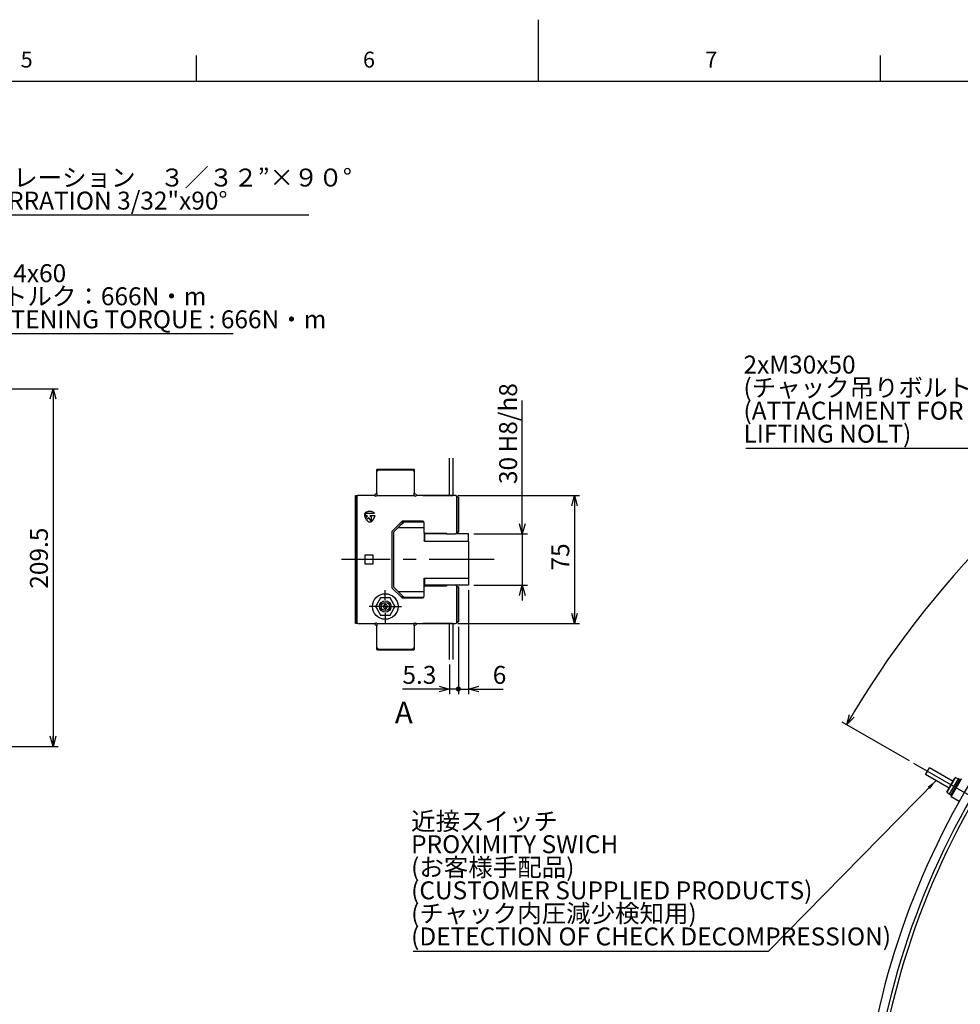
# Model space of a CAD drawing. Extents: x 0 to 841, y 0 to 594.
# Drawn here: x 325 to 509, y 402 to 594 of the extents above; entities that cross this region are included whole.
import ezdxf

# ---------------------------------------------------------------- set-up
doc = ezdxf.new("R2010")
doc.units = 0
doc.linetypes.add('CENTERX2', pattern=[20.32, 12.7, -2.54, 2.54, -2.54])
doc.layers.get('0').update_dxf_attribs({"linetype": 'CONTINUOUS'})
doc.layers.add('ﾚｲﾔｰ1', color=7, linetype='CONTINUOUS')
doc.styles.add('SLDTEXTSTYLE0', font='TXT', dxfattribs={"width": 0.7, "bigfont": 'bigfont'})
doc.styles.get("Standard").update_dxf_attribs({"font": 'txt', "bigfont": 'bigfont'})
doc.dimstyles.new('SLDDIMSTYLE1', dxfattribs={"dimtxt": 3.5, "dimasz": 2, "dimexe": 0, "dimexo": 0.0625, "dimgap": 0.875, "dimtad": 3, "dimdec": 4, "dimlfac": 3, "dimzin": 12, "dimtxsty": 'SLDTEXTSTYLE0', "dimblk1": 'OPEN30', "dimblk2": 'OPEN30', "dimsah": 1, "dimcen": 0.09, "dimazin": 3, "dimtfac": 1, "dimtdec": 3, "dimtofl": 0, "dimtmove": 0, "dimatfit": 3, "dimtolj": 1, "dimtzin": 12})
doc.dimstyles.new('SLDDIMSTYLE11', dxfattribs={"dimtxt": 3.5, "dimasz": 2, "dimexe": 0, "dimexo": 0.0625, "dimgap": 0.875, "dimtad": 3, "dimdec": 3, "dimlfac": 3, "dimrnd": 1e-09, "dimzin": 12, "dimtxsty": 'SLDTEXTSTYLE0', "dimblk1": 'OPEN30', "dimblk2": 'OPEN30', "dimsah": 1, "dimcen": 0.09, "dimazin": 3, "dimtfac": 1, "dimtdec": 3, "dimtmove": 0, "dimatfit": 3, "dimtolj": 1})
doc.dimstyles.new('SLDDIMSTYLE12', dxfattribs={"dimtxt": 3.5, "dimasz": 1, "dimexe": 0, "dimexo": 0.0625, "dimgap": 0.875, "dimtad": 3, "dimdec": 3, "dimlfac": 3, "dimrnd": 1e-09, "dimzin": 12, "dimtxsty": 'SLDTEXTSTYLE0', "dimblk1": 'DOT', "dimblk2": 'OPEN30', "dimsah": 1, "dimcen": 0.09, "dimazin": 3, "dimtfac": 1, "dimtdec": 3, "dimtmove": 0, "dimatfit": 3, "dimtolj": 1, "dimtzin": 12})
doc.dimstyles.new('SLDDIMSTYLE13', dxfattribs={"dimtxt": 3.5, "dimasz": 1, "dimexe": 0, "dimexo": 0.0625, "dimgap": 0.875, "dimtad": 3, "dimlfac": 3, "dimrnd": 1e-09, "dimzin": 12, "dimtxsty": 'SLDTEXTSTYLE0', "dimblk1": 'DOT', "dimblk2": 'OPEN30', "dimsah": 1, "dimcen": 0.09, "dimazin": 3, "dimtfac": 1, "dimtdec": 3, "dimtmove": 0, "dimatfit": 3, "dimtolj": 1, "dimtzin": 12})
doc.dimstyles.new('SLDDIMSTYLE4', dxfattribs={"dimtxt": 0.18, "dimasz": 2, "dimexe": 0, "dimexo": 0.0625, "dimgap": 0, "dimtad": 0, "dimtih": 1, "dimtoh": 1, "dimdec": 0, "dimrnd": 1e-09, "dimzin": 0, "dimtxsty": 'STANDARD', "dimblk1": 'OPEN30', "dimblk2": 'OPEN30', "dimsah": 1, "dimcen": 0.09, "dimazin": 3, "dimtfac": 2, "dimtdec": 0, "dimtofl": 0, "dimtmove": 0, "dimatfit": 3, "dimtolj": 1, "dimtzin": 0})
doc.dimstyles.new('SLDDIMSTYLE8', dxfattribs={"dimtxt": 3.5, "dimasz": 2, "dimexe": 0, "dimexo": 0.0625, "dimgap": 0.875, "dimtad": 3, "dimdec": 3, "dimlfac": 3, "dimrnd": 1e-09, "dimzin": 12, "dimtxsty": 'SLDTEXTSTYLE0', "dimblk1": 'OPEN30', "dimblk2": 'OPEN30', "dimsah": 1, "dimcen": 0.09, "dimazin": 3, "dimtfac": 1, "dimtdec": 3, "dimtofl": 0, "dimtmove": 0, "dimatfit": 3, "dimtolj": 1, "dimtzin": 12})

# ---------------------------------------------------------------- blocks, each defined once
blk = doc.blocks.new('_OPEN30')
at = {"color": 0, "linetype": 'BYBLOCK'}
for p, q in [((-1, 0.267949), (0, 0)), ((0, 0), (-1, -0.267949)), ((0, 0), (-1, 0))]:
    blk.add_line(p, q, dxfattribs=at)
blk = doc.blocks.new('_D_4')
at = {"color": 7, "linetype": 'CONTINUOUS'}
for p, q in [((643.11, 532.94), (643.11, 547.7)), ((498.88, 449.31), (485.78, 456.87))]:
    blk.add_line(p, q, dxfattribs=at)
blk.add_arc((643.11, 366.03), 180.67, 90, 150, dxfattribs=at)
at = {"color": 7, "linetype": 'CONTINUOUS', "xscale": 2, "yscale": 2}
for p, rotation in [((643.11, 546.7, -39.34), 0.3171224281482816), ((486.65, 456.37, -39.34), 239.6828775718518)]:
    blk.add_blockref('_OPEN30', p, dxfattribs=dict(at, rotation=rotation))
at = {"color": 7, "linetype": 'CONTINUOUS', "insert": (540.03, 519.92), "char_height": 3.5, "attachment_point": 1, "rotation": 32.5568, "style": 'SLDTEXTSTYLE0'}
blk.add_mtext('60°', dxfattribs=at)
blk = doc.blocks.new('SW_NOTE_0_29')
at = {"color": 0, "linetype": 'CONTINUOUS'}
blk.add_line((-44.93, 0), (0, 0), dxfattribs=at)
at = {"color": 0, "linetype": 'CONTINUOUS', "char_height": 3.5, "attachment_point": 1, "style": 'SLDTEXTSTYLE0'}
for s, insert in [('2xM30x50', (-45.42, 18.05)), ('(チャック吊りボルト用)', (-45.42, 13.55)), ('(ATTACHMENT FOR CHUCK', (-45.42, 9.05)), ('LIFTING NOLT)', (-45.42, 4.55))]:
    blk.add_mtext(s, dxfattribs=dict(at, insert=insert))
blk = doc.blocks.new('SW_NOTE_0_31')
at = {"color": 0, "linetype": 'CONTINUOUS'}
blk.add_line((-69.37, 0), (0, 0), dxfattribs=at)
at = {"color": 0, "linetype": 'CONTINUOUS', "char_height": 3.5, "attachment_point": 1, "style": 'SLDTEXTSTYLE0'}
for s, insert in [('近接スイッチ', (-69.76, 27.11)), ('PROXIMITY SWICH', (-69.76, 22.61)), ('(お客様手配品)', (-69.76, 18.11)), ('(CUSTOMER SUPPLIED PRODUCTS)', (-69.76, 13.61)), ('(チャック内圧減少検知用)', (-69.76, 9.11)), ('(DETECTION OF CHECK DECOMPRESSION)', (-69.76, 4.61))]:
    blk.add_mtext(s, dxfattribs=dict(at, insert=insert))
blk = doc.blocks.new('SW_CENTERMARKSYMBOL_0')
at = {"color": 0, "linetype": 'CONTINUOUS'}
blk.add_line((-142.85, -30.55), (-169.6, -15.11), dxfattribs=at)
blk = doc.blocks.new('_D_28')
at = {"color": 7, "linetype": 'CONTINUOUS'}
for p, q in [((295.44, 521.95), (332.75, 521.95)), ((331.75, 521.95), (331.75, 452.12)), ((295.44, 452.12), (332.75, 452.12))]:
    blk.add_line(p, q, dxfattribs=at)
at = {"color": 7, "linetype": 'CONTINUOUS', "xscale": 2, "yscale": 2}
for p, rotation in [((331.75, 521.95), 90.0000000000004), ((331.75, 452.12), 270.0000000000004)]:
    blk.add_blockref('_OPEN30', p, dxfattribs=dict(at, rotation=rotation))
at = {"color": 7, "linetype": 'CONTINUOUS', "insert": (327.24, 482.9), "char_height": 3.5, "attachment_point": 1, "rotation": 90, "style": 'SLDTEXTSTYLE0'}
blk.add_mtext('209.5', dxfattribs=at)
blk = doc.blocks.new('SW_NOTE_0_32')
at = {"color": 0, "linetype": 'CONTINUOUS'}
blk.add_line((77.28, 0), (0, 0), dxfattribs=at)
at = {"color": 0, "linetype": 'CONTINUOUS', "char_height": 3.5, "attachment_point": 1, "style": 'SLDTEXTSTYLE0'}
for s, insert in [('インチセレーション\u3000３／３２”×９０°', (0.46, 9.08)), ('INCH SERRATION 3/32"x90°', (0.46, 4.58))]:
    blk.add_mtext(s, dxfattribs=dict(at, insert=insert))
blk = doc.blocks.new('SW_NOTE_0_35')
at = {"color": 0, "linetype": 'CONTINUOUS'}
blk.add_line((54.87, 0), (0, 0), dxfattribs=at)
at = {"color": 0, "linetype": 'CONTINUOUS', "char_height": 3.5, "attachment_point": 1, "style": 'SLDTEXTSTYLE0'}
for s, insert in [('6xM24x60', (0.39, 13.57)), ('締付トルク：666N・m', (0.39, 9.07)), ('TIGHTENING TORQUE : 666N・m', (0.39, 4.57))]:
    blk.add_mtext(s, dxfattribs=dict(at, insert=insert))
blk = doc.blocks.new('_D_37')
at = {"color": 7, "linetype": 'CONTINUOUS'}
for p, q in [((410.76, 501.09), (434.51, 501.09)), ((433.51, 501.09), (433.51, 476.09)), ((410.76, 476.09), (434.51, 476.09))]:
    blk.add_line(p, q, dxfattribs=at)
at = {"color": 7, "linetype": 'CONTINUOUS', "xscale": 2, "yscale": 2}
for p, rotation in [((433.51, 501.09), 89.99999999999946), ((433.51, 476.09), 269.9999999999995)]:
    blk.add_blockref('_OPEN30', p, dxfattribs=dict(at, rotation=rotation))
at = {"color": 7, "linetype": 'CONTINUOUS', "insert": (429, 486.45), "char_height": 3.5, "attachment_point": 1, "rotation": 90, "style": 'SLDTEXTSTYLE0'}
blk.add_mtext('75', dxfattribs=at)
blk = doc.blocks.new('_D_38')
at = {"color": 7, "linetype": 'CONTINUOUS'}
for p, q in [((423.33, 493.59), (423.33, 519.63)), ((413.86, 493.59), (424.33, 493.59)), ((423.33, 493.59), (423.33, 483.59)), ((413.86, 483.59), (424.33, 483.59)), ((423.33, 483.59), (423.33, 480.59))]:
    blk.add_line(p, q, dxfattribs=at)
at = {"color": 7, "linetype": 'CONTINUOUS', "xscale": 2, "yscale": 2}
for p, rotation in [((423.33, 493.59), 270.0000000000002), ((423.33, 483.59), 90.00000000000026)]:
    blk.add_blockref('_OPEN30', p, dxfattribs=dict(at, rotation=rotation))
at = {"color": 7, "linetype": 'CONTINUOUS', "char_height": 3.5, "attachment_point": 1, "rotation": 90, "style": 'SLDTEXTSTYLE0'}
for s, insert in [('H8/h8', (418.81, 509.49)), ('30', (418.81, 503.34))]:
    blk.add_mtext(s, dxfattribs=dict(at, insert=insert))
blk = doc.blocks.new('_DOT')
at = {"color": 0, "linetype": 'BYBLOCK'}
blk.add_line((-0.5, 0), (-1, 0), dxfattribs=at)
at = {"color": 0, "linetype": 'BYBLOCK', "const_width": 0.5}
blk.add_lwpolyline([(-0.25, 0, 1), (0.25, 0, 1)], format="xyb", close=True, dxfattribs=at)
blk = doc.blocks.new('_D_39')
at = {"color": 7, "linetype": 'CONTINUOUS'}
for p, q in [((410.86, 475.43), (410.86, 462.32)), ((409.09, 468.1), (409.09, 462.32)), ((409.09, 463.32), (399.93, 463.32)), ((410.86, 463.32), (409.09, 463.32)), ((410.86, 463.32), (413.86, 463.32))]:
    blk.add_line(p, q, dxfattribs=at)
at = {"color": 7, "linetype": 'CONTINUOUS', "xscale": 2, "yscale": 2}
blk.add_blockref('_OPEN30', (409.09, 463.32), dxfattribs=at)
at = {"color": 7, "linetype": 'CONTINUOUS', "rotation": 180.0000000000004}
blk.add_blockref('_DOT', (410.86, 463.32), dxfattribs=at)
at = {"color": 7, "linetype": 'CONTINUOUS', "insert": (399.93, 467.83), "char_height": 3.5, "attachment_point": 1, "style": 'SLDTEXTSTYLE0'}
blk.add_mtext('5.3', dxfattribs=at)
blk = doc.blocks.new('_D_40')
at = {"color": 7, "linetype": 'CONTINUOUS'}
for p, q in [((412.86, 482.59), (412.86, 462.32)), ((410.86, 475.43), (410.86, 462.32)), ((410.86, 463.32), (407.86, 463.32)), ((410.86, 463.32), (412.86, 463.32)), ((412.86, 463.32), (419.6, 463.32))]:
    blk.add_line(p, q, dxfattribs=at)
blk.add_blockref('_DOT', (410.86, 463.32), dxfattribs=at)
at = {"color": 7, "linetype": 'CONTINUOUS', "xscale": 2, "yscale": 2, "rotation": 180.0000000000003}
blk.add_blockref('_OPEN30', (412.86, 463.32), dxfattribs=at)
at = {"color": 7, "linetype": 'CONTINUOUS', "insert": (417.56, 467.83), "char_height": 3.5, "attachment_point": 1, "style": 'SLDTEXTSTYLE0'}
blk.add_mtext('6', dxfattribs=at)
blk = doc.blocks.new('SW_CENTERMARKSYMBOL_6')
at = {"color": 0, "linetype": 'CONTINUOUS'}
for p, q in [((0, 1.33), (0, 3.17)), ((-1.33, 0), (-3.17, 0)), ((0, 0), (-0.67, 0)), ((0, 0), (0, 0.67)), ((0, 0), (0, -0.67)), ((0, 0), (0.67, 0)), ((1.33, 0), (3.17, 0)), ((0, -1.33), (0, -3.17))]:
    blk.add_line(p, q, dxfattribs=at)

msp = doc.modelspace()

# ---------------------------------------------------------------- linework, layer by layer
at = {"color": 7, "linetype": 'CONTINUOUS'}
for p, q in [((426.5, 582), (426.5, 594)), ((359.75, 582), (359.75, 587)), ((493.25, 582), (493.25, 587)), ((409.08856246, 508.41149445), (409.08856246, 501.09461576)), ((409.75523047, 508.41149445), (409.75523047, 501.09461576)), ((394.92189937, 505.76128195), (395.25522841, 506.09461472)), ((394.92189937, 505.76128195), (394.92189937, 506.06128206)), ((394.92189937, 501.59461553), (394.92189937, 505.76128195)), ((395.12189779, 506.26128172), (402.05522927, 506.26128172)), ((395.25522841, 506.09461472), (401.92189865, 506.09461472)), ((396.88856456, 506.26128172), (396.88856456, 506.09461472)), ((401.92189865, 506.09461472), (402.25523266, 505.76128195)), ((402.25523266, 506.06128206), (402.25523266, 505.76128195)), ((402.25523266, 505.76128195), (402.25523266, 501.59461553)), ((390.75523171, 501.09461576), (391.25523024, 501.09461576)), ((390.75523171, 476.09461477), (390.75523171, 501.09461576)), ((391.12189465, 500.96128141), (390.92189623, 500.76128175)), ((390.92189623, 500.76128175), (390.92189623, 476.42794878)), ((391.25523024, 501.09461576), (391.12189465, 500.96128141)), ((391.12189465, 476.22794912), (391.12189465, 500.96128141)), ((394.42189587, 501.09461576), (391.25523024, 501.09461576)), ((394.38856197, 501.09461576), (394.92189937, 501.62794819)), ((394.61399667, 500.99461531), (394.42189587, 501.09461576)), ((394.75522988, 500.99461531), (394.61399667, 500.99461531)), ((395.02189609, 501.40251721), (394.92189937, 501.59461553)), ((394.9633991, 501.09461576), (402.21372796, 501.09461576)), ((395.02189609, 501.26128153), (395.02189609, 501.40251721)), ((402.25523266, 501.59461553), (402.15523097, 501.40251721)), ((402.15523097, 501.40251721), (402.15523097, 501.26128153)), ((402.25523266, 501.62794819), (402.78856509, 501.09461576)), ((402.56313039, 500.99461531), (402.42189718, 500.99461531)), ((402.75523119, 501.09461576), (402.56313039, 500.99461531)), ((403.92189774, 501.09461576), (402.75523119, 501.09461576)), ((410.30037704, 501.08162692), (403.92189774, 501.09461576)), ((403.92189774, 501.09461576), (409.08856246, 501.09461576)), ((405.08856429, 501.09461576), (405.08856429, 501.09224027)), ((405.7552323, 501.09461576), (405.7552323, 501.09088178)), ((409.08856246, 501.09461576), (409.75523047, 501.09461576)), ((409.75523047, 501.09461576), (409.75523047, 501.08273705)), ((410.5722984, 500.92463201), (410.30037704, 501.08162692)), ((410.5722984, 493.7645986), (410.5722984, 500.92463201)), ((410.5722984, 500.92463201), (410.58206362, 500.91899564)), ((410.58206362, 500.91899564), (410.85522923, 500.76128175)), ((410.85522923, 500.76128175), (410.85522923, 493.92794885)), ((397.85523268, 494.09461524), (399.85523177, 496.09461556)), ((403.85522994, 496.09461556), (399.85523177, 496.09461556)), ((399.85523177, 496.09461556), (399.85523177, 495.59461517)), ((390.75523171, 494.9270624), (390.92189623, 494.9270624)), ((390.87656193, 494.59461501), (390.75523171, 494.59461501)), ((397.85523268, 494.09461524), (397.85523268, 483.0946153)), ((398.18856173, 493.92794885), (399.10911573, 494.84850285)), ((399.10911573, 494.84850285), (404.18856395, 494.84850285)), ((400.18856578, 495.92794856), (404.14390517, 495.92794856)), ((404.18856395, 493.89461558), (404.18856395, 495.76128218)), ((398.18856173, 493.92794885), (398.18856173, 483.26128168)), ((404.18856395, 493.89461558), (404.18856395, 492.32794847)), ((404.32189457, 493.76128185), (404.18856395, 493.89461558)), ((404.18856395, 493.76128185), (404.32189457, 493.76128185)), ((408.52189613, 493.59461515), (404.25523175, 493.59461515)), ((404.25523175, 492.20016666), (412.8552308, 492.20016666)), ((404.32189457, 493.76128185), (408.52189613, 493.76128185)), ((405.08856429, 493.76128185), (405.08856429, 493.59461515)), ((405.7552323, 493.76128185), (405.7552323, 493.59461515)), ((408.52189613, 493.76128185), (408.52189613, 493.59461515)), ((408.52189613, 493.59461515), (410.27787877, 493.59461515)), ((410.27787877, 493.59461515), (410.5722984, 493.7645986)), ((412.8552308, 493.59461515), (410.27787877, 493.59461515)), ((410.58206362, 493.77023527), (410.5722984, 493.7645986)), ((410.85522923, 493.92794885), (410.58206362, 493.77023527)), ((412.8552308, 492.20016666), (412.8552308, 493.59461515)), ((412.8552308, 492.20016666), (412.8552308, 484.98906387)), ((404.18856395, 483.29461496), (404.18856395, 484.86128207)), ((404.25523175, 484.98906387), (412.8552308, 484.98906387)), ((412.8552308, 484.98906387), (412.8552308, 483.59461538)), ((390.75523171, 482.59461552), (390.87605032, 482.59461552)), ((399.85523177, 481.09461497), (397.85523268, 483.0946153)), ((398.18856173, 483.26128168), (399.10911573, 482.34072768)), ((404.18856395, 483.29461496), (404.32189457, 483.42794868)), ((404.32189457, 483.42794868), (404.18856395, 483.42794868)), ((404.18856395, 481.42794836), (404.18856395, 483.29461496)), ((408.52189613, 483.59461538), (404.25523175, 483.59461538)), ((408.52189613, 483.42794868), (404.32189457, 483.42794868)), ((405.08856429, 483.59461538), (405.08856429, 483.42794868)), ((405.7552323, 483.59461538), (405.7552323, 483.42794868)), ((408.52189613, 483.59461538), (408.52189613, 483.42794868)), ((410.27787877, 483.59461538), (408.52189613, 483.59461538)), ((412.8552308, 483.59461538), (410.27787877, 483.59461538)), ((410.5722984, 483.42463193), (410.27787877, 483.59461538)), ((410.5722984, 476.26459852), (410.5722984, 483.42463193)), ((410.5722984, 483.42463193), (410.58206362, 483.41899526)), ((410.58206362, 483.41899526), (410.85522923, 483.26128168)), ((410.85522923, 483.26128168), (410.85522923, 476.42794878)), ((390.92189623, 482.26216813), (390.75523171, 482.26216813)), ((397.5508119, 481.09461497), (395.62631203, 481.09461497)), ((399.10911573, 482.34072768), (404.18856395, 482.34072768)), ((399.85523177, 481.59461536), (399.85523177, 481.09461497)), ((399.85523177, 481.09461497), (403.85522994, 481.09461497)), ((400.18856578, 481.26128197), (404.14390517, 481.26128197)), ((395.62631203, 477.76128233), (397.5508119, 477.76128233)), ((391.25523024, 476.09461477), (390.75523171, 476.09461477)), ((390.92189623, 476.42794878), (391.12189465, 476.22794912)), ((391.12189465, 476.22794912), (391.25523024, 476.09461477)), ((391.25523024, 476.09461477), (394.42189587, 476.09461477)), ((394.92189937, 475.56128234), (394.38856197, 476.09461477)), ((394.42189587, 476.09461477), (394.61399667, 476.19461522)), ((394.61399667, 476.19461522), (394.75522988, 476.19461522)), ((394.92189937, 475.594615), (395.02189609, 475.78671332)), ((394.92189937, 471.42794858), (394.92189937, 475.594615)), ((394.9633991, 476.09461477), (402.21372796, 476.09461477)), ((395.02189609, 475.78671332), (395.02189609, 475.92794901)), ((402.15523097, 475.92794901), (402.15523097, 475.78671332)), ((402.15523097, 475.78671332), (402.25523266, 475.594615)), ((402.78856509, 476.09461477), (402.25523266, 475.56128234)), ((402.25523266, 475.594615), (402.25523266, 471.42794858)), ((402.42189718, 476.19461522), (402.56313039, 476.19461522)), ((402.56313039, 476.19461522), (402.75523119, 476.09461477)), ((402.75523119, 476.09461477), (403.92189774, 476.09461477)), ((403.92189774, 476.09461477), (410.30037704, 476.10760361)), ((409.08856246, 476.09461477), (403.92189774, 476.09461477)), ((405.08856429, 476.09699026), (405.08856429, 476.09461477)), ((405.7552323, 476.09834875), (405.7552323, 476.09461477)), ((409.08856246, 476.09461477), (409.08856246, 469.10361579)), ((409.75523047, 476.09461477), (409.08856246, 476.09461477)), ((409.75523047, 476.10649348), (409.75523047, 476.09461477)), ((409.75523047, 476.09461477), (409.75523047, 469.10361579)), ((410.30037704, 476.10760361), (410.5722984, 476.26459852)), ((410.58206362, 476.27023489), (410.5722984, 476.26459852)), ((410.85522923, 476.42794878), (410.58206362, 476.27023489)), ((395.25522841, 471.09461581), (394.92189937, 471.42794858)), ((394.92189937, 471.12794847), (394.92189937, 471.42794858)), ((395.25522841, 471.09461581), (401.92189865, 471.09461581)), ((396.88856456, 471.09461581), (396.88856456, 470.92794881)), ((402.25523266, 471.42794858), (401.92189865, 471.09461581)), ((402.25523266, 471.42794858), (402.25523266, 471.12794847)), ((402.05522927, 470.92794881), (395.12189779, 470.92794881)), ((501.99527423, 446.61222757), (502.77027423, 447.95456695)), ((507.38907638, 445.28790028), (502.77027423, 447.95456695)), ((506.61407638, 443.94556091), (501.99527423, 446.61222757)), ((507.30855312, 445.03134581), (507.88160779, 446.02390561)), ((507.88160779, 446.02390561), (508.44559332, 445.78450796)), ((506.20532875, 443.23758923), (507.24763044, 445.04290871)), ((506.22294277, 443.15101353), (507.30855312, 445.03134581)), ((506.71225999, 442.78228656), (508.44559332, 445.78450796)), ((506.94098427, 442.57844865), (508.73648427, 445.68834587)), ((507.01583647, 442.29909645), (509.01583647, 445.76319807)), ((508.70540094, 445.63450796), (508.44559332, 445.78450796)), ((508.76334944, 445.69554437), (508.73242429, 445.64198044)), ((508.73648427, 445.68834587), (509.01583647, 445.76319807)), ((506.22294277, 443.15101353), (506.71225999, 442.78228656)), ((506.97206761, 442.63228656), (506.71225999, 442.78228656)), ((506.94098427, 442.57844865), (507.01583647, 442.29909645)), ((508.61088799, 441.37819303), (507.01583647, 442.29909645))]:
    msp.add_line(p, q, dxfattribs=at)
at = {"color": 8, "linetype": 'CONTINUOUS'}
for p, q in [((396.69329974, 506.26128172), (396.69329974, 506.09461472)), ((410.58206362, 500.91899564), (410.58206362, 493.77023527)), ((392.80204527, 497.1351593), (392.80204527, 497.66214756)), ((392.80204527, 497.66214756), (394.46893387, 497.66214756)), ((393.05555873, 497.1351593), (392.80204527, 497.1351593)), ((392.80204527, 496.79437409), (393.11861548, 497.0600084)), ((392.80204527, 496.55109463), (392.80204527, 496.79437409)), ((392.8220476, 497.15515915), (392.8220476, 497.64214772)), ((392.8220476, 497.64214772), (394.5083077, 497.64214772)), ((393.06488189, 497.15515915), (392.8220476, 497.15515915)), ((392.8220476, 496.78504845), (393.14679357, 497.05754288)), ((392.8220476, 496.48216186), (392.8220476, 496.78504845)), ((393.39721752, 496.75909932), (392.91391326, 496.35356111)), ((393.39475386, 496.73092247), (392.94157478, 496.35066035)), ((393.11861548, 497.0600084), (393.05555873, 497.1351593)), ((393.14679357, 497.05754288), (393.06488189, 497.15515915)), ((393.85498119, 496.18244177), (393.39475386, 496.73092247)), ((393.83498383, 496.23739104), (393.39721752, 496.75909932)), ((394.58856536, 497.15515915), (393.57345852, 497.15515915)), ((393.57345852, 497.15515915), (393.83498383, 496.84348646)), ((394.5633824, 497.1351593), (393.61634903, 497.1351593)), ((393.61634903, 497.1351593), (393.85498119, 496.8507663)), ((393.83498383, 496.84348646), (393.83498383, 496.23739104)), ((393.85498119, 496.8507663), (393.85498119, 496.18244177)), ((403.85522994, 496.09461556), (403.85522994, 495.92794856)), ((404.25523175, 493.59461515), (404.25523175, 492.20016666)), ((394.25523135, 489.42794858), (392.5885613, 489.42794858)), ((392.5885613, 489.42794858), (392.5885613, 487.76128195)), ((394.25523135, 487.76128195), (394.25523135, 489.42794858)), ((392.5885613, 487.76128195), (394.25523135, 487.76128195)), ((404.25523175, 484.98906387), (404.25523175, 483.59461538)), ((410.58206362, 483.41899526), (410.58206362, 476.27023489)), ((403.85522994, 481.26128197), (403.85522994, 481.09461497)), ((396.69329974, 471.09461581), (396.69329974, 470.92794881))]:
    msp.add_line(p, q, dxfattribs=at)
at = {"color": 7, "linetype": 'CENTERX2'}
msp.add_line((417.855231, 488.59461527), (388.0551562, 488.59461527), dxfattribs=at)
at = {"color": 7, "linetype": 'CONTINUOUS', "flags": 128}
for points in [[(400.18856578, 495.92794856), (399.86013922, 495.5995251), (399.49977947, 495.23916225), (399.10911573, 494.84850285)], [(390.92189623, 489.04814646), (390.83710862, 489.14851556), (390.75523171, 489.2197619)], [(390.75523171, 487.96946864), (390.83710862, 488.04071497), (390.92189623, 488.14108407)], [(395.62631203, 481.09461497), (395.31141075, 480.54918901), (394.98010827, 479.97535957), (394.66406457, 479.42794865)], [(398.51306431, 479.42794865), (398.19816304, 479.97337461), (397.86686056, 480.54720405), (397.5508119, 481.09461497)], [(400.18856578, 481.26128197), (399.86013922, 481.58970543), (399.49977947, 481.95006828), (399.10911573, 482.34072768)], [(394.66406457, 479.42794865), (394.97896585, 478.88252269), (395.31026336, 478.30869325), (395.62631203, 477.76128233)], [(397.5508119, 477.76128233), (397.86571813, 478.30670829), (398.19701565, 478.88053773), (398.51306431, 479.42794865)], [(507.24763044, 445.04290871), (507.25042942, 445.04557672), (507.2550248, 445.0470675), (507.26126631, 445.04733229), (507.26894985, 445.04636244), (507.27782416, 445.04418967), (507.28759907, 445.04088502), (507.29795493, 445.03655655), (507.30855312, 445.03134581)]]:
    msp.add_lwpolyline(points, dxfattribs=at)
at = {"color": 7, "linetype": 'CONTINUOUS'}
for centre, radius in [((396.5885661, 479.42794854), 2.50000021), ((396.58856315, 479.427949), 1.12515885), ((396.58856302, 479.42794909), 0.8000002), ((396.58856136, 479.42794737), 0.40000058)]:
    msp.add_circle(centre, radius, dxfattribs=at)
at = {"color": 8, "linetype": 'CONTINUOUS'}
msp.add_circle((396.58856227, 479.4279475), 1.1000002, dxfattribs=at)
at = {"color": 7, "linetype": 'CONTINUOUS'}
for centre, radius, start, end in [((643.11190235, 366.03339726), 154.16666667, 96.517894209, 203.482105791), ((643.11190235, 366.03339726), 152.5, 94.7016501967, 205.2983498033), ((643.11190235, 366.03339726), 151.83333333, 94.7223408751, 205.2776591249), ((394.75522506, 501.26129671), 0.2666814, 270.0010345869, 321.3164163379), ((394.7551895, 501.2612926), 0.26670659, 321.3218798916, 359.9976207056), ((402.42193756, 501.2612926), 0.26670659, 180.0023792944, 218.6781201084), ((402.421902, 501.26129671), 0.2666814, 218.6835836621, 269.9989654131), ((403.85522818, 495.76127979), 0.33333577, 0.0004098155, 89.9996969061), ((403.85522818, 481.42795074), 0.33333577, 270.0003030939, 359.9995901845), ((394.75522506, 475.92793382), 0.2666814, 38.6835836621, 89.9989654131), ((394.7551895, 475.92793793), 0.26670659, 0.0023792945, 38.6781201084), ((402.42193756, 475.92793793), 0.26670659, 141.3218798916, 179.9976207055), ((402.421902, 475.92793382), 0.2666814, 90.0010345869, 141.3164163379), ((507.85555905, 445.96253862), 0.06666667, 67.0000000001, 150), ((506.26306377, 443.2042559), 0.06666667, 150, 232.9999999999)]:
    msp.add_arc(centre, radius, start, end, dxfattribs=at)
at = {"color": 8, "linetype": 'CONTINUOUS'}
for centre, radius, start, end in [((393.56226775, 495.92794479), 2.04535516, 71.5369850392, 108.4630149608), ((393.56226775, 495.92795136), 2.02534875, 71.5368989907, 108.4631010093), ((393.09959754, 497.31370975), 0.58439375, 108.4635544013, 191.5362892411), ((394.53108389, 497.60593735), 2.04540372, 191.5374996023, 213.326888805), ((393.09959039, 497.31371725), 0.56438419, 108.4632244342, 191.5372059386), ((394.5310095, 497.60588971), 2.02531725, 191.5366189841, 211.3862557229), ((394.53104717, 497.60591645), 2.04536451, 217.7552377462, 228.4629779202), ((394.53099963, 497.60585099), 2.0252839, 218.2986350717, 228.4627528367), ((393.56226775, 496.51233904), 0.58439048, 228.4632284837, 311.5367715163), ((393.56226775, 496.51233807), 0.56438967, 228.4631588195, 311.5368411805), ((392.59346514, 497.60592742), 2.02538801, 311.5373108492, 346.5596127445), ((392.59348486, 497.60591782), 2.04536783, 311.5370692697, 347.2686322394), ((394.02496763, 497.31374871), 0.56434721, 38.1227579609, 71.537933476), ((394.02494823, 497.31371943), 0.58438131, 34.1949345638, 71.5371005347)]:
    msp.add_arc(centre, radius, start, end, dxfattribs=at)
at = {"color": 7, "linetype": 'CONTINUOUS'}
for points, knots in [([(394.92189937, 506.06128206), (394.92413282, 506.08388523), (394.92860299, 506.12912455), (394.96348283, 506.18933061), (395.0147066, 506.23452488), (395.07083596, 506.25801743), (395.10758791, 506.26036692), (395.12189779, 506.26128172)], [0, 0, 0, 0, 0.215819128, 0.4319531595, 0.6479110173, 0.8629093907, 1, 1, 1, 1]), ([(402.05522927, 506.26128172), (402.07759649, 506.2590943), (402.1222984, 506.25472263), (402.18196363, 506.22063372), (402.22722935, 506.17035428), (402.2516612, 506.11401626), (402.25420495, 506.07645661), (402.25523266, 506.06128206)], [0, 0, 0, 0, 0.2135736154, 0.4268366994, 0.6402859633, 0.854671242, 1, 1, 1, 1]), ([(390.92189623, 494.76128201), (390.92189525, 494.76059093), (390.92181252, 494.70224753), (390.89356319, 494.58181098), (390.8006351, 494.51310767), (390.75523171, 494.47954017)], [0, 0, 0, 0, 0.0060929734, 0.5143905468, 1, 1, 1, 1]), ([(404.25523175, 493.59461515), (404.24816096, 493.59526904), (404.23413433, 493.59656619), (404.21519682, 493.60667785), (404.19999634, 493.62187744), (404.19076707, 493.64057536), (404.18861077, 493.65442399), (404.18856633, 493.6609332), (404.18856395, 493.66128202)], [0, 0, 0, 0, 0.202523096, 0.4017543565, 0.602540339, 0.8127591499, 0.989966067, 1, 1, 1, 1]), ([(404.25523175, 492.20016666), (404.25111048, 492.2006184), (404.24193535, 492.20162409), (404.22719276, 492.21082085), (404.20979557, 492.23131068), (404.1925803, 492.27148817), (404.19007685, 492.30668067), (404.18856395, 492.32794847)], [0, 0, 0, 0, 0.0790412723, 0.1759685553, 0.324707733, 0.5919023051, 1, 1, 1, 1]), ([(404.18856395, 484.86128207), (404.19019829, 484.88391953), (404.19247181, 484.91541042), (404.2078369, 484.95270545), (404.22059572, 484.97185035), (404.23532684, 484.98410979), (404.24672542, 484.98867698), (404.25353725, 484.9889868), (404.25523175, 484.98906387)], [0, 0, 0, 0, 0.4324235388, 0.6015427809, 0.7714768339, 0.8689769497, 0.9674068599, 1, 1, 1, 1]), ([(390.75523171, 482.70978474), (390.80016684, 482.67667211), (390.89316545, 482.60814161), (390.92181182, 482.48760512), (390.92189525, 482.4286396), (390.92189623, 482.42794852)], [0, 0, 0, 0, 0.4802373947, 0.9939083502, 1, 1, 1, 1]), ([(404.25523175, 483.59461538), (404.24816096, 483.59396149), (404.23413433, 483.59266434), (404.21519682, 483.58255268), (404.19999634, 483.56735309), (404.19076707, 483.54865517), (404.18861077, 483.53480654), (404.18856633, 483.52829733), (404.18856395, 483.52794851)], [0, 0, 0, 0, 0.202523096, 0.4017543565, 0.602540339, 0.8127591499, 0.989966067, 1, 1, 1, 1]), ([(395.12189779, 470.92794881), (395.09953058, 470.93013623), (395.0548287, 470.9345079), (394.99516326, 470.96859679), (394.94989835, 471.01887632), (394.9254639, 471.07521386), (394.92292507, 471.11277388), (394.92189937, 471.12794847)], [0, 0, 0, 0, 0.2135740009, 0.42683747, 0.6402871192, 0.8546727849, 1, 1, 1, 1]), ([(402.25523266, 471.12794847), (402.25299715, 471.10534537), (402.24852289, 471.06010646), (402.21364458, 470.99989986), (402.16242036, 470.95470567), (402.10629112, 470.9312131), (402.06953915, 470.92886361), (402.05522927, 470.92794881)], [0, 0, 0, 0, 0.2158212296, 0.4319546818, 0.6479119609, 0.8629097581, 1, 1, 1, 1]), ([(507.24763044, 445.04290871), (507.34359866, 445.20913055), (507.5355351, 445.54157421), (507.72241632, 445.86526199), (507.80934995, 446.01583546), (507.79113201, 445.98428105), (507.78811136, 445.97904914)], [0, 0, 0, 0, 0.3126209855, 0.6252419709, 0.9378629564, 1, 1, 1, 1]), ([(508.73231888, 445.64198044), (508.64175633, 445.48493893), (508.49752444, 445.23512196), (508.30955777, 444.90955415), (508.09066596, 444.5304224), (507.85576611, 444.12356393), (507.62086626, 443.71670545), (507.40197444, 443.3375737), (507.21400778, 443.01200589), (507.06977588, 442.76218893), (506.97910793, 442.60514742), (506.94818277, 442.55158348), (506.95420269, 442.56201028), (506.94818277, 442.55158348)], [0, 0, 0, 0, 0.09090557514, 0.18181501763, 0.27272446011, 0.3636339026, 0.45454334508, 0.54545278757, 0.63636223006, 0.72727167254, 0.81818111503, 0.90909055751, 1, 1, 1, 1])]:
    msp.add_open_spline(points, degree=3, knots=knots, dxfattribs=at)
at = {"layer": 'ﾚｲﾔｰ1', "color": 7, "linetype": 'CONTINUOUS'}
msp.add_line((26, 582), (827, 582), dxfattribs=at)

# ---------------------------------------------------------------- block references
at = {"color": 7, "linetype": 'CONTINUOUS'}
for name, p in [('SW_NOTE_0_32', (304.40909091, 555.84848524)), ('SW_NOTE_0_35', (312.04545455, 532.68181876)), ('SW_NOTE_0_29', (511.91578947, 510.36363714)), ('SW_CENTERMARKSYMBOL_0', (669.33889892, 463.91388099)), ('SW_CENTERMARKSYMBOL_6', (396.58856444, 479.42794865)), ('SW_NOTE_0_31', (471.38775195, 412.15151631))]:
    msp.add_blockref(name, p, dxfattribs=at)

# ---------------------------------------------------------------- texts
at = {"color": 7, "linetype": 'CONTINUOUS', "style": 'SLDTEXTSTYLE0'}
for s, insert, char_height, attachment_point in [('5', (325.42511811, 587.7567201), 3.10000038, 1), ('6', (392.23139828, 587.7567201), 3.10000038, 1), ('7', (459.03183903, 587.7567201), 3.10000038, 1), ('A', (400.20631529, 460.84024396), 4.23333333, 2)]:
    msp.add_mtext(s, dxfattribs=dict(at, insert=insert, char_height=char_height, attachment_point=attachment_point))

# ---------------------------------------------------------------- dimensions: what is measured, and where the dimension line sits
at = {"color": 7, "linetype": 'CONTINUOUS'}
dim = msp.add_angular_dim_2l(base=(552.77858922, 522.49528521), line1=((643.11190235, 531.93678535), (643.11190235, 501.05284782)), line2=((499.74310764, 448.80740948), (534.47037237, 428.75761384)), dimstyle='SLDDIMSTYLE1', dxfattribs=at)
dim.commit()
dim.dimension.update_dxf_attribs({"geometry": '_D_4', "text_midpoint": (545.88886148, 518.30982409), "dimtype": 162})
dim = msp.add_linear_dim(base=(423.3252654, 483.59461527), p1=(412.85523023, 493.59461527), p2=(412.85523023, 483.59461527), angle=90, text='<>H8/h8', dimstyle='SLDDIMSTYLE11', dxfattribs=at)
dim.commit()
dim.dimension.update_dxf_attribs({"geometry": '_D_38', "text_midpoint": (423.3252654, 511.48415402), "dimtype": 160})
for base, p1, p2, picture, middle in [((331.75424219, 452.11951448), (294.44353951, 521.95284782), (294.44353951, 452.11951448), '_D_28', (331.75424219, 487.98961851)), ((433.51194868, 476.09461527), (409.75523023, 501.09461527), (409.75523023, 476.09461527), '_D_37', (433.51194868, 488.48374103))]:
    dim = msp.add_linear_dim(base=base, p1=p1, p2=p2, angle=90, dimstyle='SLDDIMSTYLE8', dxfattribs=at)
    dim.commit()
    dim.dimension.update_dxf_attribs({"geometry": picture, "text_midpoint": middle, "dimtype": 160})
for base, p2, dimstyle, picture, middle in [((412.85523023, 463.32226489), (412.85523023, 483.59461527), 'SLDDIMSTYLE13', '_D_40', (418.57800594, 463.32226489)), ((409.08856357, 463.32226489), (409.08856357, 469.10361579), 'SLDDIMSTYLE12', '_D_39', (402.98209829, 463.32226489))]:
    dim = msp.add_linear_dim(base=base, p1=(410.85523023, 476.4279486), p2=p2, dimstyle=dimstyle, dxfattribs=at)
    dim.commit()
    dim.dimension.update_dxf_attribs({"geometry": picture, "text_midpoint": middle, "dimtype": 160})

# ---------------------------------------------------------------- leaders
msp.add_leader([(504.05776877, 445.42144579), (471.38775195, 412.15151631)], dimstyle='SLDDIMSTYLE4', dxfattribs=at)

doc.saveas('drawing.dxf')
